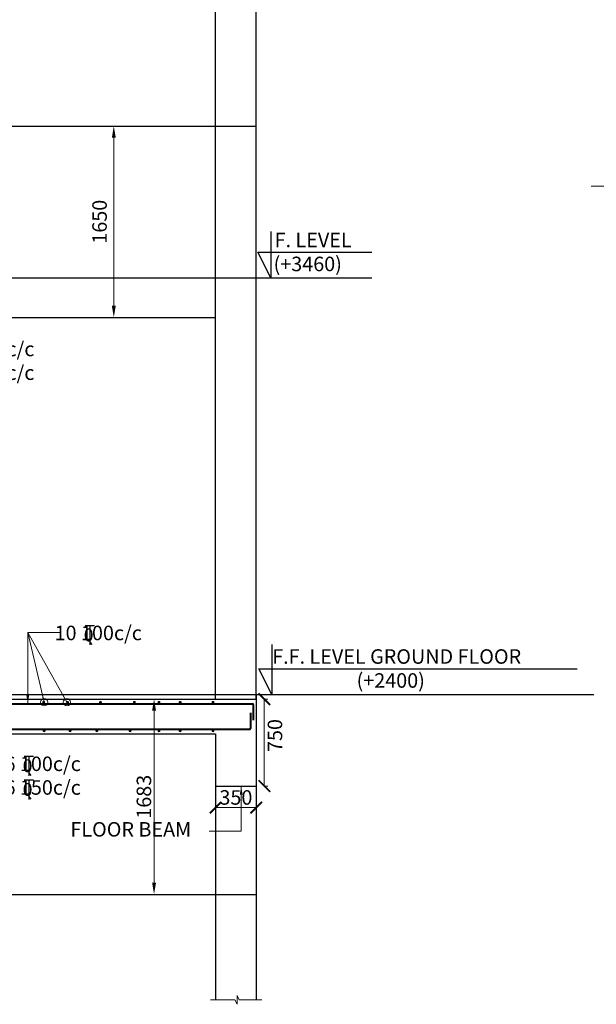
# Model space of a CAD drawing. Units: millimetres. Extents: x 2595901 to 5475654, y -847483 to 332183.
# Drawn here: x 5143728 to 5153668, y -819099 to -802120 of the extents above; entities that cross this region are included whole.
import ezdxf

# ---------------------------------------------------------------- set-up
doc = ezdxf.new("R2010")
doc.units = ezdxf.units.MM
doc.header["$PDMODE"] = 34
doc.header["$PDSIZE"] = -7
doc.layers.get('0').update_dxf_attribs({"lineweight": 18})
doc.layers.get('DEFPOINTS').update_dxf_attribs({"lineweight": 13})
doc.layers.add('11-LIFTCORE', color=3, linetype='Continuous')
for name, color, linetype, lineweight in [('REIN', 42, 'Continuous', 35), ('REINF1', 42, 'Continuous', 40), ('S_COL', 4, 'Continuous', 30), ('S_DIM', 1, 'Continuous', 13), ('S_HATCH', 7, 'Continuous', 15), ('S_RCC', 3, 'Continuous', 25), ('stair', 7, 'Continuous', 25), ('TEXT', 130, 'Continuous', 25), ('TEXTLIGHT', 1, 'Continuous', 25)]:
    doc.layers.add(name, color=color, linetype=linetype, lineweight=lineweight)
doc.styles.add('ROMANS', font='ROMANS.SHX', dxfattribs={"width": 0.85, "height": 250})
doc.dimstyles.new('100', dxfattribs={"dimtxt": 100, "dimasz": 150, "dimexe": 0, "dimexo": 0, "dimgap": 25, "dimtad": 1, "dimdec": 0, "dimzin": 0, "dimdsep": 46, "dimtxsty": 'ROMANS', "dimblk": 'ARCHTICK', "dimblk2": 'ARCHTICK', "dimcen": 0, "dimclrd": 1, "dimclre": 1, "dimclrt": 7, "dimadec": 0, "dimazin": 0, "dimtfac": 1, "dimtdec": 0, "dimtofl": 0, "dimtmove": 0, "dimatfit": 3, "dimfxl": 0.09, "dimtolj": 1, "dimtzin": 0, "dimlwd": 5, "dimlwe": 5, "dimarcsym": 0})
doc.dimstyles.new('50', dxfattribs={"dimscale": 2, "dimtxt": 250, "dimasz": 100, "dimexe": 30, "dimexo": 70, "dimgap": 60, "dimtad": 1, "dimdec": 0, "dimlfac": 0.5, "dimzin": 0, "dimdsep": 46, "dimtxsty": 'ROMANS', "dimcen": 1, "dimclrd": 1, "dimclre": 1, "dimclrt": 256, "dimadec": 0, "dimazin": 0, "dimtfac": 1, "dimtdec": 0, "dimtmove": 0, "dimatfit": 3, "dimfxl": 30, "dimtolj": 1, "dimtzin": 0, "dimlwd": 5, "dimlwe": 5, "dimarcsym": 0})

# ---------------------------------------------------------------- blocks, each defined once
blk = doc.blocks.new('_ArchTick')
at = {"color": 0, "linetype": 'ByBlock', "const_width": 0.15}
blk.add_lwpolyline([(-0.5, -0.5), (0.5, 0.5)], dxfattribs=at)
blk = doc.blocks.new('*D1615')
at = {"color": 1, "lineweight": 5, "transparency": 16777216}
for p, q in [((5147945, -813836), (5148005, -813836)), ((5147945, -813836), (5147945, -815336)), ((5147945, -815336), (5148005, -815336))]:
    blk.add_line(p, q, dxfattribs=at)
at = {"layer": 'DEFPOINTS', "color": 0, "linetype": 'ByBlock', "transparency": 16777216}
for p in [(5147805, -813836, 0), (5147805, -815336, 0), (5147945, -815336)]:
    blk.add_point(p, dxfattribs=at)
at = {"color": 1, "linetype": 'ByBlock', "lineweight": 5, "transparency": 16777216, "xscale": 200, "yscale": 200, "zscale": 200}
for p, rotation in [((5147945, -813836), 90), ((5147945, -815336), 270)]:
    blk.add_blockref('_ArchTick', p, dxfattribs=dict(at, rotation=rotation))
at = {"linetype": 'ByBlock', "transparency": 16777216, "insert": (5148128, -814464), "char_height": 250, "attachment_point": 5, "rotation": 90, "style": 'ROMANS'}
blk.add_mtext('\\A1;750', dxfattribs=at)
blk = doc.blocks.new('*D1611')
at = {"color": 1, "lineweight": 5, "transparency": 16777216}
for p, q in [((5147105, -815476), (5147105, -815767)), ((5147805, -815476), (5147805, -815767)), ((5147805, -815707), (5147105, -815707))]:
    blk.add_line(p, q, dxfattribs=at)
at = {"layer": 'DEFPOINTS', "color": 0, "linetype": 'ByBlock', "transparency": 16777216}
for p in [(5147105, -815336, 0), (5147805, -815336, 0), (5147105, -815707)]:
    blk.add_point(p, dxfattribs=at)
at = {"color": 1, "linetype": 'ByBlock', "lineweight": 5, "transparency": 16777216, "xscale": 200, "yscale": 200, "zscale": 200, "rotation": 180}
blk.add_blockref('_ArchTick', (5147105, -815707), dxfattribs=at)
at = {"color": 1, "linetype": 'ByBlock', "lineweight": 5, "transparency": 16777216, "xscale": 200, "yscale": 200, "zscale": 200}
blk.add_blockref('_ArchTick', (5147805, -815707), dxfattribs=at)
at = {"linetype": 'ByBlock', "transparency": 16777216, "insert": (5147455, -815532), "char_height": 250, "attachment_point": 5, "style": 'ROMANS'}
blk.add_mtext('\\A1;350', dxfattribs=at)
blk = doc.blocks.new('*D1626')
at = {"color": 1, "lineweight": 5, "transparency": 16777216}
for p, q in [((5144990, -803954), (5145410, -803954)), ((5145350, -807054), (5145350, -804154)), ((5144990, -807254), (5145410, -807254))]:
    blk.add_line(p, q, dxfattribs=at)
at = {"color": 1, "linetype": 'ByBlock', "transparency": 16777216}
for points in [[(5145317, -804154), (5145384, -804154), (5145350, -803954)], [(5145317, -807054), (5145384, -807054), (5145350, -807254)]]:
    blk.add_solid(points, dxfattribs=at)
at = {"layer": 'DEFPOINTS', "color": 0, "linetype": 'ByBlock', "transparency": 16777216}
for p in [(5144850, -803954, 0), (5145350, -803954), (5144850, -807254, 0)]:
    blk.add_point(p, dxfattribs=at)
at = {"linetype": 'ByBlock', "transparency": 16777216, "insert": (5145105, -805604), "char_height": 250, "attachment_point": 5, "rotation": 90, "style": 'ROMANS'}
blk.add_mtext('\\A1;1650', dxfattribs=at)
blk = doc.blocks.new('*D1640')
at = {"color": 1, "lineweight": 5, "transparency": 16777216}
for p, q in [((5146015, -813836), (5146104, -813836)), ((5146044, -817003), (5146044, -814036)), ((5146015, -817203), (5146104, -817203))]:
    blk.add_line(p, q, dxfattribs=at)
at = {"color": 1, "linetype": 'ByBlock', "transparency": 16777216}
for points in [[(5146011, -814036), (5146078, -814036), (5146044, -813836)], [(5146011, -817003), (5146078, -817003), (5146044, -817203)]]:
    blk.add_solid(points, dxfattribs=at)
at = {"layer": 'DEFPOINTS', "color": 0, "linetype": 'ByBlock', "transparency": 16777216}
for p in [(5145875, -813836, 0), (5146044, -813836), (5145875, -817203, 0)]:
    blk.add_point(p, dxfattribs=at)
at = {"linetype": 'ByBlock', "transparency": 16777216, "insert": (5145869, -815520), "char_height": 250, "attachment_point": 5, "rotation": 90, "style": 'ROMANS'}
blk.add_mtext('\\A1;1683', dxfattribs=at)
blk = doc.blocks.new('T')
at = {"layer": 'TEXTLIGHT', "color": 7}
for p, q in [((-5.9, 25.2), (5.9, 25.2)), ((0, 25.2), (0, 0)), ((0, 3.7), (2.6, 0.4))]:
    blk.add_line(p, q, dxfattribs=at)
at = {"layer": 'TEXTLIGHT', "color": 7, "style": 'ROMANS'}
blk.add_text('0', height=16.7, dxfattribs=at).set_placement((-7.9, 4.5))

msp = doc.modelspace()

# ---------------------------------------------------------------- linework, layer by layer
at = {"layer": '11-LIFTCORE', "linetype": 'ByBlock'}
for p, q in [((5135361.4, -803953.7, 0), (5147804.7, -803953.7, 0)), ((5132364.7, -807253.7, 0), (5147104.7, -807253.7, 0)), ((5136345.1, -817202.9, 0), (5147797.4, -817202.9, 0))]:
    msp.add_line(p, q, dxfattribs=at)
at = {"layer": 'REIN', "const_width": 25, "elevation": 0}
for points in [[(5144129.5, -813891.4, -1), (5144154.5, -813891.4, -1)], [(5144541.3, -813891.4, -1), (5144566.3, -813891.4, -1)], [(5145107.5, -813891.4, -1), (5145132.5, -813891.4, -1)], [(5145692.6, -813891.4, -1), (5145717.6, -813891.4, -1)], [(5146116.3, -813891.4, -1), (5146141.3, -813891.4, -1)], [(5146481.5, -813891.4, -1), (5146506.5, -813891.4, -1)], [(5147048.2, -813891.4, -1), (5147073.2, -813891.4, -1)], [(5144136.8, -814381.4, 1), (5144161.8, -814381.4, 1)], [(5144583.9, -814381.4, 1), (5144608.9, -814381.4, 1)], [(5145045.7, -814381.4, 1), (5145070.7, -814381.4, 1)], [(5145618.5, -814381.4, 1), (5145643.5, -814381.4, 1)], [(5146116.3, -814381.4, 1), (5146141.3, -814381.4, 1)], [(5146481.5, -814381.4, 1), (5146506.5, -814381.4, 1)], [(5147048.2, -814381.4, 1), (5147073.2, -814381.4, 1)]]:
    msp.add_lwpolyline(points, format="xyb", close=True, dxfattribs=at)
at = {"layer": 'REINF1'}
for p, q in [((5141075.4, -813916.4, 0), (5147739.7, -813916.4, 0)), ((5147754.7, -813931.4, 0), (5147754.7, -814198.8, 0)), ((5147704.7, -814073.9, 0), (5147704.7, -814341.4, 0)), ((5140701.1, -814356.4), (5147689.7, -814356.4))]:
    msp.add_line(p, q, dxfattribs=at)
for centre, start, end in [((5147739.7, -813931.4, 0), 0, 90), ((5147689.7, -814341.4, 0), 270, 0)]:
    msp.add_arc(centre, 15, start, end, dxfattribs=at)
at = {"layer": 'S_COL'}
for p, q in [((5147104.7, -813836.4, 0), (5147104.7, -798685.3, 0)), ((5147804.7, -813836.4, 0), (5147804.7, -798685.3, 0)), ((5147104.7, -815336.4, 0), (5147104.7, -819023.9, 0)), ((5147804.7, -815336.4, 0), (5147804.7, -819023.9, 0))]:
    msp.add_line(p, q, dxfattribs=at)
at = {"layer": 'S_DIM'}
for p, q in [((5153581.2, -804993.6, 0), (5154101.1, -804993.6, 0)), ((5147018, -819023.9, 0), (5147437.3, -819023.9, 0)), ((5147474.2, -819099, 0), (5147437.3, -819023.9, 0)), ((5147474.2, -818948.8, 0), (5147474.2, -819023.9, 0)), ((5147474.2, -818948.8, 0), (5147511.7, -819023.9, 0)), ((5147474.2, -819023.9, 0), (5147474.2, -819099, 0)), ((5147511.7, -819023.9, 0), (5147904.7, -819023.9, 0))]:
    msp.add_line(p, q, dxfattribs=at)
at = {"layer": 'S_RCC', "color": 3, "linetype": 'ByBlock'}
for p, q in [((5141000.4, -813836.4, 0), (5147804.7, -813836.4, 0)), ((5147804.7, -813836.4, 0), (5147804.7, -815336.4, 0)), ((5141745.1, -814436.4, 0), (5147104.7, -814436.4, 0)), ((5147104.7, -814436.4, 0), (5147104.7, -815336.4, 0)), ((5147104.7, -815336.4, 0), (5147804.7, -815336.4, 0))]:
    msp.add_line(p, q, dxfattribs=at)
at = {"layer": 'stair', "color": 1, "linetype": 'ByBlock'}
for p, q in [((5140920.4, -813756.4, 0), (5147804.7, -813756.4, 0)), ((5147804.7, -813756.4, 0), (5147804.7, -813836.4, 0))]:
    msp.add_line(p, q, dxfattribs=at)
at = {"layer": 'TEXTLIGHT', "color": 1}
for p, q in [((5143241.4, -806573.7, 0), (5149797.1, -806573.7, 0)), ((5147804.7, -813756.4, 0), (5153625.3, -813756.4, 0))]:
    msp.add_line(p, q, dxfattribs=at)
at = {"layer": 'TEXTLIGHT', "color": 1, "elevation": 0}
for points in [[(5148059.5, -805771.5), (5148059.5, -806573.7), (5147832.7, -806130.5), (5149797.1, -806130.5)], [(5148076.9, -812895.5), (5148076.9, -813756.4), (5147850.1, -813313.3), (5153340.8, -813313.3)]]:
    msp.add_lwpolyline(points, dxfattribs=at)

# ---------------------------------------------------------------- block references
at = {"layer": 'S_HATCH', "linetype": 'ByBlock', "xscale": 13.30019737780094, "yscale": 13.30019736755639, "zscale": 13.30019737780094}
for p in [(5144937.5, -812901.4, 0), (5143885, -815157.6, 0), (5143885, -815566, 0)]:
    msp.add_blockref('T', p, dxfattribs=at)

# ---------------------------------------------------------------- texts
at = {"linetype": 'ByBlock', "style": 'ROMANS'}
for s, p in [('16 100c/c', (5142476.6, -807924, 0)), ('16 150c/c', (5142476.6, -808332.3, 0)), ('10 100c/c', (5144329.6, -812820.4, 0)), ('16 100c/c', (5143277.1, -815076.7, 0)), ('16 150c/c', (5143277.1, -815485, 0)), ('FLOOR BEAM', (5144602.2, -816206.9, 0))]:
    msp.add_text(s, height=250, dxfattribs=at).set_placement(p)
at = {"layer": 'TEXT', "style": 'ROMANS'}
for s, p in [('F. LEVEL ', (5148122.8, -806043.9, 17.7)), ('(+3460)', (5148104.7, -806457.2, 17.7)), ('F.F. LEVEL GROUND FLOOR', (5148081.2, -813226.7, 17.7)), ('(+2400)', (5149535.4, -813639.9, 17.7))]:
    msp.add_text(s, height=250, dxfattribs=at).set_placement(p)

# ---------------------------------------------------------------- dimensions: what is measured, and where the dimension line sits
at = {"linetype": 'ByBlock'}
dim = msp.add_linear_dim(base=(5145350.3, -803953.7, 0), p1=(5144850.3, -807253.7, 0), p2=(5144850.3, -803953.7, 0), angle=90, dimstyle='50', dxfattribs=at)
dim.commit()
dim.dimension.update_dxf_attribs({"geometry": '*D1626', "text_midpoint": (5145105.3, -805603.7, 0)})
dim = msp.add_linear_dim(base=(5147944.7, -815336.4, 0), p1=(5147804.7, -813836.4, 0), p2=(5147804.7, -815336.4, 0), angle=90, dimstyle='50', override={"dimgap": 25, "dimblk1": 'ArchTick', "dimblk2": 'ArchTick', "dimsah": 1, "dimtmove": 2}, dxfattribs=at)
dim.commit()
dim.dimension.update_dxf_attribs({"geometry": '*D1615', "text_midpoint": (5148127.7, -814464.4, 0), "dimtype": 160})
dim = msp.add_linear_dim(base=(5146044.2, -813836.4, 0), p1=(5145874.8, -817202.9, 0), p2=(5145874.8, -813836.4, 0), angle=90, dimstyle='50', override={"dimgap": 25}, dxfattribs=at)
dim.commit()
dim.dimension.update_dxf_attribs({"geometry": '*D1640', "text_midpoint": (5145869.2, -815519.7, 0)})
dim = msp.add_linear_dim(base=(5147104.7, -815706.9, 0), p1=(5147804.7, -815336.4, 0), p2=(5147104.7, -815336.4, 0), dimstyle='50', override={"dimgap": 25, "dimblk1": 'ArchTick', "dimblk2": 'ArchTick', "dimsah": 1, "dimtmove": 2}, dxfattribs=at)
dim.commit()
dim.dimension.update_dxf_attribs({"geometry": '*D1611', "text_midpoint": (5147454.7, -815531.9, 0)})

# ---------------------------------------------------------------- leaders
for points, override in [([(5143867.7, -813916.4, 0), (5143867.7, -812690.4, 0), (5144424.6, -812690.4, 0)], {"dimgap": 25, "dimtad": 0}), ([(5144149.3, -813891.4, 0), (5143867.7, -812690.4, 0), (5144424.6, -812690.4, 0)], {"dimasz": 125, "dimgap": 25, "dimtad": 0, "dimldrblk": 'DotBlank'}), ([(5144542.6, -813891.4, 0), (5143867.7, -812690.4, 0)], {"dimasz": 125, "dimtad": 0, "dimldrblk": 'DotBlank'}), ([(5147546.4, -815336.4, 0), (5147546.4, -816112.6, 0), (5146995.5, -816112.6, 0)], {"dimtad": 0})]:
    msp.add_leader(points, dimstyle='100', override=override, dxfattribs=at)

doc.saveas('drawing.dxf')
